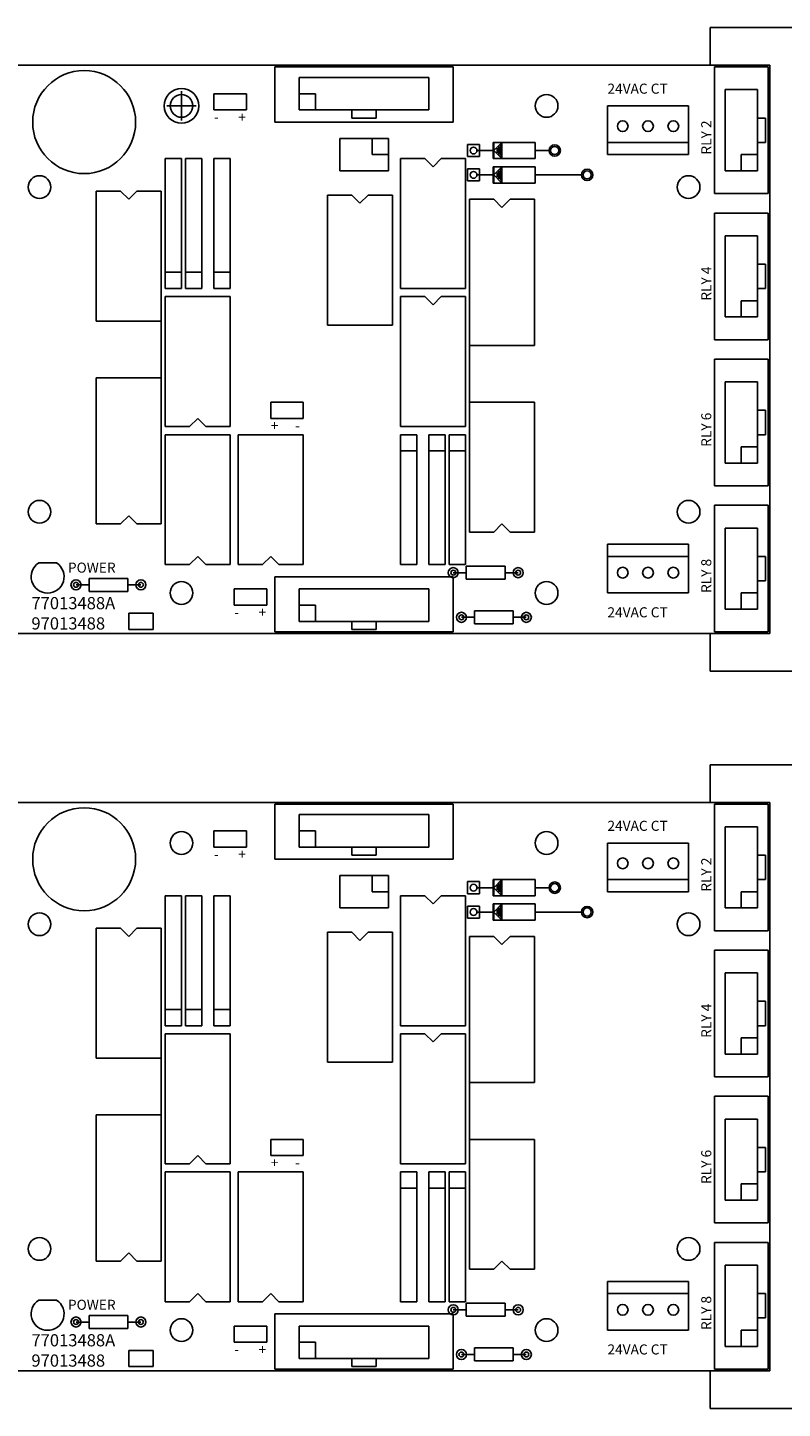
# Model space of a CAD drawing. Units: inches. Extents: x -90 to 1120, y 102 to 444.
# Drawn here: x -7 to -3, y 284 to 293 of the extents above; entities that cross this region are included whole.
import ezdxf

# ---------------------------------------------------------------- set-up
doc = ezdxf.new("R2010")
doc.units = ezdxf.units.IN
doc.header["$MEASUREMENT"] = 0
doc.layers.add('Backplate', color=5, linetype='Continuous')
doc.layers.add('Relay Bracket', color=3, linetype='Continuous')

msp = doc.modelspace()

# ---------------------------------------------------------------- linework, layer by layer
at = {"color": 0}
for p, q in [((-2.68882, 292.52803), (-7.68882, 292.52803)), ((-3.81382, 292.52803), (-6.56382, 292.52803)), ((-4.63882, 292.51803), (-5.73882, 292.51803)), ((-5.73882, 292.51803), (-5.73882, 292.17803)), ((-5.58882, 292.25303), (-5.58882, 292.45303)), ((-5.58882, 292.25303), (-5.58882, 292.45303)), ((-4.78882, 292.45303), (-5.58882, 292.45303)), ((-4.78882, 292.45303), (-5.58882, 292.45303)), ((-4.78882, 292.25303), (-4.78882, 292.45303)), ((-4.78882, 292.25303), (-4.78882, 292.45303)), ((-4.63882, 292.17803), (-4.63882, 292.51803)), ((-2.69882, 292.51803), (-3.02882, 292.51803)), ((-3.02882, 292.51803), (-3.02882, 291.73803)), ((-2.69882, 291.73803), (-2.69882, 292.51803)), ((-2.68882, 292.52803), (-2.68882, 289.02803)), ((-2.96382, 292.37803), (-2.96382, 291.87803)), ((-2.96382, 292.37803), (-2.96382, 291.87803)), ((-2.76382, 292.37803), (-2.96382, 292.37803)), ((-2.76382, 292.37803), (-2.96382, 292.37803)), ((-2.96382, 292.37803), (-2.86382, 292.37803)), ((-2.76382, 292.37803), (-2.76382, 291.87803)), ((-2.76382, 292.37803), (-2.76382, 291.87803)), ((-6.11382, 292.25303), (-6.11382, 292.35303)), ((-6.11382, 292.35303), (-5.91382, 292.35303)), ((-5.91382, 292.35303), (-5.91382, 292.25303)), ((-5.48882, 292.35303), (-5.58882, 292.35303)), ((-5.48882, 292.35303), (-5.58882, 292.35303)), ((-5.48882, 292.25303), (-5.48882, 292.35303)), ((-5.48882, 292.25303), (-5.48882, 292.35303)), ((-5.91382, 292.25303), (-6.11382, 292.25303)), ((-4.78882, 292.25303), (-5.58882, 292.25303)), ((-4.78882, 292.25303), (-5.58882, 292.25303)), ((-5.46382, 292.25303), (-5.51382, 292.25303)), ((-5.26382, 292.20303), (-5.26382, 292.25303)), ((-5.26382, 292.20303), (-5.11382, 292.20303)), ((-5.11382, 292.25303), (-5.11382, 292.20303)), ((-3.68782, 292.27803), (-3.18882, 292.27803)), ((-3.68782, 291.97803), (-3.68782, 292.27803)), ((-3.18882, 292.27803), (-3.18882, 291.97803)), ((-2.76382, 292.20303), (-2.71382, 292.20303)), ((-2.71382, 292.05303), (-2.71382, 292.20303)), ((-5.73882, 292.17803), (-4.63882, 292.17803)), ((-5.38882, 292.17803), (-5.43882, 292.17803)), ((-5.33882, 291.87803), (-5.33882, 292.07803)), ((-5.33882, 292.07803), (-5.03882, 292.07803)), ((-5.13882, 292.07803), (-5.13882, 291.97803)), ((-5.13882, 291.97803), (-5.13882, 292.07803)), ((-5.03882, 292.07803), (-5.03882, 291.87803)), ((-4.55082, 292.04003), (-4.47682, 292.04003)), ((-4.55082, 291.96603), (-4.55082, 292.04003)), ((-4.47682, 292.04003), (-4.47682, 291.96603)), ((-4.13382, 292.05303), (-4.39382, 292.05303)), ((-4.39382, 292.05303), (-4.39382, 291.95303)), ((-4.33882, 292.05303), (-4.38882, 292.00303)), ((-4.38882, 292.05303), (-4.38882, 292.00303)), ((-4.35882, 292.02803), (-4.35882, 291.97803)), ((-4.34882, 292.03803), (-4.34882, 291.97303)), ((-4.34382, 292.05303), (-4.34382, 291.95303)), ((-4.33882, 292.05303), (-4.33882, 291.95303)), ((-4.13382, 292.05303), (-4.13382, 291.95303)), ((-3.18882, 292.05303), (-3.68782, 292.05303)), ((-2.71382, 292.05303), (-2.76382, 292.05303)), ((-6.31382, 291.95303), (-6.41382, 291.95303)), ((-6.41382, 291.95303), (-6.41382, 291.15303)), ((-6.31382, 291.15303), (-6.31382, 291.95303)), ((-6.18882, 291.95303), (-6.28882, 291.95303)), ((-6.28882, 291.95303), (-6.28882, 291.15303)), ((-6.18882, 291.15303), (-6.18882, 291.95303)), ((-6.01382, 291.95303), (-6.11382, 291.95303)), ((-6.11382, 291.95303), (-6.11382, 291.15303)), ((-6.01382, 291.15303), (-6.01382, 291.95303)), ((-5.13882, 291.97803), (-5.03882, 291.97803)), ((-4.96382, 291.15303), (-4.96382, 291.95303)), ((-4.96382, 291.95303), (-4.81382, 291.95303)), ((-4.81382, 291.95303), (-4.76382, 291.90303)), ((-4.76382, 291.90303), (-4.71382, 291.95303)), ((-4.71382, 291.95303), (-4.56382, 291.95303)), ((-4.56382, 291.95303), (-4.56382, 291.90303)), ((-4.47682, 291.96603), (-4.55082, 291.96603)), ((-4.39382, 292.00303), (-4.48882, 292.00303)), ((-4.13382, 291.95303), (-4.39382, 291.95303)), ((-4.38882, 292.00303), (-4.38882, 291.95303)), ((-4.33882, 291.95303), (-4.38882, 292.00303)), ((-4.36882, 292.01803), (-4.36882, 291.98803)), ((-4.03882, 292.00303), (-4.13382, 292.00303)), ((-3.18882, 291.97803), (-3.68782, 291.97803)), ((-2.76382, 291.97803), (-2.86382, 291.97803)), ((-2.86382, 291.97803), (-2.86382, 291.87803)), ((-2.76382, 291.97803), (-2.86382, 291.97803)), ((-2.86382, 291.97803), (-2.86382, 291.87803)), ((-5.03882, 291.87803), (-5.33882, 291.87803)), ((-4.56382, 291.90303), (-4.56382, 291.15303)), ((-4.55082, 291.89003), (-4.47682, 291.89003)), ((-4.55082, 291.81603), (-4.55082, 291.89003)), ((-4.47682, 291.89003), (-4.47682, 291.81603)), ((-4.13382, 291.90303), (-4.39382, 291.90303)), ((-4.39382, 291.90303), (-4.39382, 291.80303)), ((-4.33882, 291.90303), (-4.38882, 291.85303)), ((-4.38882, 291.90303), (-4.38882, 291.85303)), ((-4.36882, 291.86803), (-4.36882, 291.83803)), ((-4.35882, 291.87803), (-4.35882, 291.82803)), ((-4.34882, 291.88803), (-4.34882, 291.82303)), ((-4.34382, 291.90303), (-4.34382, 291.80303)), ((-4.33882, 291.90303), (-4.33882, 291.80303)), ((-4.13382, 291.90303), (-4.13382, 291.80303)), ((-2.76382, 291.87803), (-2.96382, 291.87803)), ((-2.76382, 291.87803), (-2.96382, 291.87803)), ((-4.47682, 291.81603), (-4.55082, 291.81603)), ((-4.39382, 291.85303), (-4.48882, 291.85303)), ((-4.13382, 291.80303), (-4.39382, 291.80303)), ((-4.33882, 291.80303), (-4.38882, 291.85303)), ((-4.38882, 291.85303), (-4.38882, 291.80303)), ((-3.83882, 291.85303), (-4.13382, 291.85303)), ((-6.83882, 290.95303), (-6.83882, 291.75303)), ((-6.83882, 291.75303), (-6.68882, 291.75303)), ((-6.68882, 291.75303), (-6.63882, 291.70303)), ((-6.63882, 291.70303), (-6.58882, 291.75303)), ((-6.58882, 291.75303), (-6.43882, 291.75303)), ((-6.43882, 291.75303), (-6.43882, 291.70303)), ((-6.43882, 291.70303), (-6.43882, 290.95303)), ((-6.41382, 291.67803), (-6.41382, 291.72803)), ((-5.41382, 290.92803), (-5.41382, 291.72803)), ((-5.41382, 291.72803), (-5.26382, 291.72803)), ((-5.26382, 291.72803), (-5.21382, 291.67803)), ((-5.21382, 291.67803), (-5.16382, 291.72803)), ((-5.16382, 291.72803), (-5.01382, 291.72803)), ((-5.01382, 291.72803), (-5.01382, 291.67803)), ((-4.96382, 291.75303), (-4.96382, 291.70303)), ((-4.53882, 291.70303), (-4.38882, 291.70303)), ((-4.53882, 290.80303), (-4.53882, 291.70303)), ((-4.38882, 291.70303), (-4.33882, 291.65303)), ((-4.33882, 291.65303), (-4.28882, 291.70303)), ((-4.28882, 291.70303), (-4.13882, 291.70303)), ((-4.13882, 291.70303), (-4.13882, 291.65303)), ((-3.02882, 291.73803), (-2.69882, 291.73803)), ((-5.01382, 291.67803), (-5.01382, 290.92803)), ((-4.13882, 291.65303), (-4.13882, 290.80303)), ((-2.69882, 291.61803), (-3.02882, 291.61803)), ((-3.02882, 291.61803), (-3.02882, 290.83803)), ((-2.69882, 290.83803), (-2.69882, 291.61803)), ((-2.76382, 291.47803), (-2.96382, 291.47803)), ((-2.96382, 291.47803), (-2.96382, 290.97803)), ((-2.96382, 291.47803), (-2.96382, 290.97803)), ((-2.76382, 291.47803), (-2.96382, 291.47803)), ((-2.86382, 291.47803), (-2.96382, 291.47803)), ((-2.76382, 291.47803), (-2.76382, 290.97803)), ((-2.76382, 291.47803), (-2.76382, 290.97803)), ((-2.76382, 291.30303), (-2.71382, 291.30303)), ((-2.71382, 291.15303), (-2.71382, 291.30303)), ((-6.31382, 291.25303), (-6.41382, 291.25303)), ((-6.18882, 291.25303), (-6.28882, 291.25303)), ((-6.01382, 291.25303), (-6.11382, 291.25303)), ((-6.41382, 291.15303), (-6.31382, 291.15303)), ((-6.41382, 290.35303), (-6.41382, 291.10303)), ((-6.41382, 291.10303), (-6.01382, 291.10303)), ((-6.28882, 291.15303), (-6.18882, 291.15303)), ((-6.11382, 291.15303), (-6.01382, 291.15303)), ((-6.01382, 291.10303), (-6.01382, 290.30303)), ((-4.56382, 291.15303), (-4.96382, 291.15303)), ((-4.96382, 290.30303), (-4.96382, 291.10303)), ((-4.96382, 291.10303), (-4.81382, 291.10303)), ((-4.81382, 291.10303), (-4.76382, 291.05303)), ((-4.76382, 291.05303), (-4.71382, 291.10303)), ((-4.71382, 291.10303), (-4.56382, 291.10303)), ((-4.56382, 291.10303), (-4.56382, 291.05303)), ((-2.71382, 291.15303), (-2.76382, 291.15303)), ((-4.56382, 291.05303), (-4.56382, 290.30303)), ((-4.56382, 291.02803), (-4.56382, 291.05303)), ((-2.76382, 291.07803), (-2.86382, 291.07803)), ((-2.76382, 291.07803), (-2.86382, 291.07803)), ((-2.86382, 291.07803), (-2.86382, 290.97803)), ((-2.86382, 291.07803), (-2.86382, 290.97803)), ((-6.43882, 290.95303), (-6.83882, 290.95303)), ((-6.43882, 290.50303), (-6.43882, 290.97803)), ((-6.01382, 290.82803), (-6.01382, 291.00303)), ((-5.01382, 290.92803), (-5.41382, 290.92803)), ((-4.56382, 290.97803), (-4.56382, 290.60303)), ((-2.76382, 290.97803), (-2.96382, 290.97803)), ((-2.76382, 290.97803), (-2.96382, 290.97803)), ((-4.53882, 290.90303), (-4.53882, 290.42803)), ((-3.02882, 290.83803), (-2.69882, 290.83803)), ((-6.41382, 290.42803), (-6.41382, 290.80303)), ((-4.13882, 290.80303), (-4.53882, 290.80303)), ((-3.02882, 290.71803), (-3.02882, 289.93803)), ((-2.69882, 290.71803), (-3.02882, 290.71803)), ((-2.69882, 289.93803), (-2.69882, 290.71803)), ((-6.83882, 289.75303), (-6.83882, 290.60303)), ((-6.83882, 290.60303), (-6.43882, 290.60303)), ((-6.43882, 290.60303), (-6.43882, 289.70303)), ((-6.01382, 290.60303), (-6.01382, 290.50303)), ((-2.96382, 290.57803), (-2.96382, 290.07803)), ((-2.76382, 290.57803), (-2.96382, 290.57803)), ((-2.96382, 290.57803), (-2.96382, 290.07803)), ((-2.76382, 290.57803), (-2.96382, 290.57803)), ((-2.86382, 290.57803), (-2.96382, 290.57803)), ((-2.76382, 290.57803), (-2.76382, 290.07803)), ((-2.76382, 290.57803), (-2.76382, 290.07803)), ((-5.76382, 290.35303), (-5.76382, 290.45303)), ((-5.76382, 290.45303), (-5.56382, 290.45303)), ((-5.56382, 290.45303), (-5.56382, 290.35303)), ((-4.53882, 289.70303), (-4.53882, 290.45303)), ((-4.53882, 290.45303), (-4.13882, 290.45303)), ((-4.13882, 290.45303), (-4.13882, 289.65303)), ((-6.41382, 290.37803), (-6.41382, 290.35303)), ((-6.41382, 290.30303), (-6.41382, 290.35303)), ((-6.21382, 290.35303), (-6.26382, 290.30303)), ((-6.16382, 290.30303), (-6.21382, 290.35303)), ((-5.56382, 290.35303), (-5.76382, 290.35303)), ((-2.76382, 290.40303), (-2.71382, 290.40303)), ((-2.71382, 290.25303), (-2.71382, 290.40303)), ((-6.26382, 290.30303), (-6.41382, 290.30303)), ((-6.41382, 289.50303), (-6.41382, 290.25303)), ((-6.41382, 290.25303), (-6.01382, 290.25303)), ((-6.01382, 290.30303), (-6.16382, 290.30303)), ((-6.11382, 290.25303), (-6.03882, 290.25303)), ((-6.01382, 290.25303), (-6.01382, 289.45303)), ((-5.96382, 289.50303), (-5.96382, 290.25303)), ((-5.96382, 290.25303), (-5.56382, 290.25303)), ((-5.56382, 290.25303), (-5.56382, 289.45303)), ((-4.56382, 290.30303), (-4.96382, 290.30303)), ((-4.86382, 290.25303), (-4.96382, 290.25303)), ((-4.96382, 290.25303), (-4.96382, 289.45303)), ((-4.86382, 289.45303), (-4.86382, 290.25303)), ((-4.78882, 290.25303), (-4.78882, 289.45303)), ((-4.68882, 290.25303), (-4.78882, 290.25303)), ((-4.68882, 289.45303), (-4.68882, 290.25303)), ((-4.56382, 290.25303), (-4.66382, 290.25303)), ((-4.66382, 290.25303), (-4.66382, 289.45303)), ((-4.56382, 289.45303), (-4.56382, 290.25303)), ((-2.71382, 290.25303), (-2.76382, 290.25303)), ((-2.76382, 290.17803), (-2.86382, 290.17803)), ((-2.76382, 290.17803), (-2.86382, 290.17803)), ((-2.86382, 290.17803), (-2.86382, 290.07803)), ((-2.86382, 290.17803), (-2.86382, 290.07803)), ((-4.96382, 290.15303), (-4.86382, 290.15303)), ((-4.78882, 290.15303), (-4.68882, 290.15303)), ((-4.66382, 290.15303), (-4.56382, 290.15303)), ((-2.76382, 290.07803), (-2.96382, 290.07803)), ((-2.76382, 290.07803), (-2.96382, 290.07803)), ((-4.96382, 289.95303), (-4.96382, 290.05303)), ((-3.02882, 289.93803), (-2.69882, 289.93803)), ((-4.96382, 289.75303), (-4.96382, 289.85303)), ((-3.02882, 289.81803), (-3.02882, 289.03803)), ((-2.69882, 289.81803), (-3.02882, 289.81803)), ((-2.69882, 289.03803), (-2.69882, 289.81803)), ((-6.83882, 289.70303), (-6.83882, 289.75303)), ((-6.63882, 289.75303), (-6.68882, 289.70303)), ((-6.58882, 289.70303), (-6.63882, 289.75303)), ((-6.68882, 289.70303), (-6.83882, 289.70303)), ((-6.43882, 289.70303), (-6.58882, 289.70303)), ((-4.96382, 289.55303), (-4.96382, 289.65303)), ((-4.56382, 289.72803), (-4.56382, 289.67803)), ((-4.53882, 289.65303), (-4.53882, 289.70303)), ((-4.38882, 289.65303), (-4.53882, 289.65303)), ((-4.33882, 289.70303), (-4.38882, 289.65303)), ((-4.28882, 289.65303), (-4.33882, 289.70303)), ((-4.13882, 289.65303), (-4.28882, 289.65303)), ((-2.76382, 289.67803), (-2.96382, 289.67803)), ((-2.96382, 289.67803), (-2.96382, 289.17803)), ((-2.76382, 289.67803), (-2.96382, 289.67803)), ((-2.96382, 289.67803), (-2.96382, 289.17803)), ((-2.76382, 289.67803), (-2.76382, 289.17803)), ((-2.76382, 289.67803), (-2.76382, 289.17803)), ((-3.68882, 289.27803), (-3.68882, 289.57803)), ((-3.68882, 289.57803), (-3.18982, 289.57803)), ((-3.18982, 289.57803), (-3.18982, 289.27803)), ((-6.41382, 289.45303), (-6.41382, 289.50303)), ((-6.21382, 289.50303), (-6.26382, 289.45303)), ((-6.16382, 289.45303), (-6.21382, 289.50303)), ((-5.96382, 289.45303), (-5.96382, 289.50303)), ((-5.76382, 289.50303), (-5.81382, 289.45303)), ((-5.71382, 289.45303), (-5.76382, 289.50303)), ((-3.68882, 289.50303), (-3.18982, 289.50303)), ((-2.76382, 289.50303), (-2.71382, 289.50303)), ((-2.71382, 289.35303), (-2.71382, 289.50303)), ((-7.08382, 289.46303), (-7.19382, 289.46303)), ((-6.26382, 289.45303), (-6.41382, 289.45303)), ((-6.01382, 289.45303), (-6.16382, 289.45303)), ((-5.81382, 289.45303), (-5.96382, 289.45303)), ((-5.56382, 289.45303), (-5.71382, 289.45303)), ((-4.96382, 289.45303), (-4.86382, 289.45303)), ((-4.78882, 289.45303), (-4.68882, 289.45303)), ((-4.66382, 289.45303), (-4.56382, 289.45303)), ((-4.63882, 289.40303), (-4.55882, 289.40303)), ((-4.55882, 289.36303), (-4.55882, 289.44303)), ((-4.55882, 289.44303), (-4.31882, 289.44303)), ((-4.31882, 289.36303), (-4.31882, 289.44303)), ((-4.31882, 289.40303), (-4.23882, 289.40303)), ((-6.96382, 289.32803), (-6.88382, 289.32803)), ((-6.88382, 289.28803), (-6.88382, 289.36803)), ((-6.88382, 289.36803), (-6.64382, 289.36803)), ((-6.64382, 289.28803), (-6.64382, 289.36803)), ((-6.64382, 289.32803), (-6.56382, 289.32803)), ((-4.63882, 289.37803), (-5.73882, 289.37803)), ((-5.73882, 289.37803), (-5.73882, 289.03803)), ((-4.63882, 289.03803), (-4.63882, 289.37803)), ((-4.55882, 289.36303), (-4.31882, 289.36303)), ((-2.71382, 289.35303), (-2.76382, 289.35303)), ((-6.88382, 289.28803), (-6.64382, 289.28803)), ((-5.98882, 289.20303), (-5.98882, 289.30303)), ((-5.98882, 289.30303), (-5.78882, 289.30303)), ((-5.78882, 289.30303), (-5.78882, 289.20303)), ((-5.58882, 289.10303), (-5.58882, 289.30303)), ((-5.58882, 289.10303), (-5.58882, 289.30303)), ((-4.78882, 289.30303), (-5.58882, 289.30303)), ((-4.78882, 289.30303), (-5.58882, 289.30303)), ((-4.78882, 289.10303), (-4.78882, 289.30303)), ((-4.78882, 289.10303), (-4.78882, 289.30303)), ((-3.18982, 289.27803), (-3.68882, 289.27803)), ((-2.76382, 289.27803), (-2.86382, 289.27803)), ((-2.86382, 289.27803), (-2.86382, 289.17803)), ((-2.76382, 289.27803), (-2.86382, 289.27803)), ((-2.86382, 289.27803), (-2.86382, 289.17803)), ((-6.63882, 289.15303), (-6.48882, 289.15303)), ((-6.63882, 289.05303), (-6.63882, 289.15303)), ((-6.48882, 289.15303), (-6.48882, 289.05303)), ((-5.78882, 289.20303), (-5.98882, 289.20303)), ((-5.48882, 289.20303), (-5.58882, 289.20303)), ((-5.48882, 289.20303), (-5.58882, 289.20303)), ((-5.48882, 289.10303), (-5.48882, 289.20303)), ((-5.48882, 289.10303), (-5.48882, 289.20303)), ((-4.50882, 289.08803), (-4.50882, 289.16803)), ((-4.50882, 289.16803), (-4.26882, 289.16803)), ((-4.26882, 289.08803), (-4.26882, 289.16803)), ((-2.76382, 289.17803), (-2.96382, 289.17803)), ((-2.76382, 289.17803), (-2.96382, 289.17803)), ((-6.48882, 289.05303), (-6.63882, 289.05303)), ((-4.78882, 289.10303), (-5.58882, 289.10303)), ((-4.78882, 289.10303), (-5.58882, 289.10303)), ((-5.26382, 289.05303), (-5.26382, 289.10303)), ((-5.26382, 289.05303), (-5.11382, 289.05303)), ((-5.11382, 289.10303), (-5.11382, 289.05303)), ((-4.58882, 289.12803), (-4.50882, 289.12803)), ((-4.50882, 289.08803), (-4.26882, 289.08803)), ((-4.26882, 289.12803), (-4.18882, 289.12803)), ((-2.68882, 289.02803), (-7.68882, 289.02803)), ((-3.81382, 289.02803), (-6.56382, 289.02803)), ((-5.73882, 289.03803), (-4.63882, 289.03803)), ((-3.02882, 289.03803), (-2.69882, 289.03803)), ((-2.68882, 287.98803), (-7.68882, 287.98803)), ((-3.81382, 287.98803), (-6.56382, 287.98803)), ((-4.63882, 287.97803), (-5.73882, 287.97803)), ((-5.73882, 287.97803), (-5.73882, 287.63803)), ((-4.63882, 287.63803), (-4.63882, 287.97803)), ((-2.69882, 287.97803), (-3.02882, 287.97803)), ((-3.02882, 287.97803), (-3.02882, 287.19803)), ((-2.69882, 287.19803), (-2.69882, 287.97803)), ((-2.68882, 287.98803), (-2.68882, 284.48803)), ((-5.58882, 287.71303), (-5.58882, 287.91303)), ((-5.58882, 287.71303), (-5.58882, 287.91303)), ((-4.78882, 287.91303), (-5.58882, 287.91303)), ((-4.78882, 287.91303), (-5.58882, 287.91303)), ((-4.78882, 287.71303), (-4.78882, 287.91303)), ((-4.78882, 287.71303), (-4.78882, 287.91303)), ((-6.11382, 287.71303), (-6.11382, 287.81303)), ((-6.11382, 287.81303), (-5.91382, 287.81303)), ((-5.91382, 287.81303), (-5.91382, 287.71303)), ((-5.48882, 287.81303), (-5.58882, 287.81303)), ((-5.48882, 287.81303), (-5.58882, 287.81303)), ((-5.48882, 287.71303), (-5.48882, 287.81303)), ((-5.48882, 287.71303), (-5.48882, 287.81303)), ((-2.96382, 287.83803), (-2.96382, 287.33803)), ((-2.96382, 287.83803), (-2.96382, 287.33803)), ((-2.76382, 287.83803), (-2.96382, 287.83803)), ((-2.76382, 287.83803), (-2.96382, 287.83803)), ((-2.96382, 287.83803), (-2.86382, 287.83803)), ((-2.76382, 287.83803), (-2.76382, 287.33803)), ((-2.76382, 287.83803), (-2.76382, 287.33803)), ((-5.91382, 287.71303), (-6.11382, 287.71303)), ((-4.78882, 287.71303), (-5.58882, 287.71303)), ((-4.78882, 287.71303), (-5.58882, 287.71303)), ((-5.46382, 287.71303), (-5.51382, 287.71303)), ((-5.26382, 287.66303), (-5.26382, 287.71303)), ((-5.11382, 287.71303), (-5.11382, 287.66303)), ((-3.68782, 287.73803), (-3.18882, 287.73803)), ((-3.68782, 287.43803), (-3.68782, 287.73803)), ((-3.18882, 287.73803), (-3.18882, 287.43803)), ((-5.73882, 287.63803), (-4.63882, 287.63803)), ((-5.38882, 287.63803), (-5.43882, 287.63803)), ((-5.26382, 287.66303), (-5.11382, 287.66303)), ((-2.76382, 287.66303), (-2.71382, 287.66303)), ((-2.71382, 287.51303), (-2.71382, 287.66303)), ((-5.33882, 287.33803), (-5.33882, 287.53803)), ((-5.33882, 287.53803), (-5.03882, 287.53803)), ((-5.13882, 287.53803), (-5.13882, 287.43803)), ((-5.13882, 287.43803), (-5.13882, 287.53803)), ((-5.03882, 287.53803), (-5.03882, 287.33803)), ((-5.13882, 287.43803), (-5.03882, 287.43803)), ((-4.55082, 287.50003), (-4.47682, 287.50003)), ((-4.55082, 287.42603), (-4.55082, 287.50003)), ((-4.39382, 287.46303), (-4.48882, 287.46303)), ((-4.47682, 287.50003), (-4.47682, 287.42603)), ((-4.13382, 287.51303), (-4.39382, 287.51303)), ((-4.39382, 287.51303), (-4.39382, 287.41303)), ((-4.33882, 287.51303), (-4.38882, 287.46303)), ((-4.38882, 287.51303), (-4.38882, 287.46303)), ((-4.38882, 287.46303), (-4.38882, 287.41303)), ((-4.33882, 287.41303), (-4.38882, 287.46303)), ((-4.36882, 287.47803), (-4.36882, 287.44803)), ((-4.35882, 287.48803), (-4.35882, 287.43803)), ((-4.34882, 287.49803), (-4.34882, 287.43303)), ((-4.34382, 287.51303), (-4.34382, 287.41303)), ((-4.33882, 287.51303), (-4.33882, 287.41303)), ((-4.13382, 287.51303), (-4.13382, 287.41303)), ((-4.03882, 287.46303), (-4.13382, 287.46303)), ((-3.18882, 287.51303), (-3.68782, 287.51303)), ((-3.18882, 287.43803), (-3.68782, 287.43803)), ((-2.76382, 287.43803), (-2.86382, 287.43803)), ((-2.86382, 287.43803), (-2.86382, 287.33803)), ((-2.76382, 287.43803), (-2.86382, 287.43803)), ((-2.86382, 287.43803), (-2.86382, 287.33803)), ((-2.71382, 287.51303), (-2.76382, 287.51303)), ((-6.31382, 287.41303), (-6.41382, 287.41303)), ((-6.41382, 287.41303), (-6.41382, 286.61303)), ((-6.31382, 286.61303), (-6.31382, 287.41303)), ((-6.18882, 287.41303), (-6.28882, 287.41303)), ((-6.28882, 287.41303), (-6.28882, 286.61303)), ((-6.18882, 286.61303), (-6.18882, 287.41303)), ((-6.01382, 287.41303), (-6.11382, 287.41303)), ((-6.11382, 287.41303), (-6.11382, 286.61303)), ((-6.01382, 286.61303), (-6.01382, 287.41303)), ((-4.96382, 286.61303), (-4.96382, 287.41303)), ((-4.96382, 287.41303), (-4.81382, 287.41303)), ((-4.81382, 287.41303), (-4.76382, 287.36303)), ((-4.76382, 287.36303), (-4.71382, 287.41303)), ((-4.71382, 287.41303), (-4.56382, 287.41303)), ((-4.56382, 287.41303), (-4.56382, 287.36303)), ((-4.56382, 287.36303), (-4.56382, 286.61303)), ((-4.47682, 287.42603), (-4.55082, 287.42603)), ((-4.13382, 287.41303), (-4.39382, 287.41303)), ((-4.13382, 287.36303), (-4.39382, 287.36303)), ((-4.39382, 287.36303), (-4.39382, 287.26303)), ((-4.33882, 287.36303), (-4.38882, 287.31303)), ((-4.38882, 287.36303), (-4.38882, 287.31303)), ((-4.34382, 287.36303), (-4.34382, 287.26303)), ((-4.33882, 287.36303), (-4.33882, 287.26303)), ((-4.13382, 287.36303), (-4.13382, 287.26303)), ((-5.03882, 287.33803), (-5.33882, 287.33803)), ((-4.55082, 287.35003), (-4.47682, 287.35003)), ((-4.55082, 287.27603), (-4.55082, 287.35003)), ((-4.47682, 287.27603), (-4.55082, 287.27603)), ((-4.39382, 287.31303), (-4.48882, 287.31303)), ((-4.47682, 287.35003), (-4.47682, 287.27603)), ((-4.33882, 287.26303), (-4.38882, 287.31303)), ((-4.38882, 287.31303), (-4.38882, 287.26303)), ((-4.36882, 287.32803), (-4.36882, 287.29803)), ((-4.35882, 287.33803), (-4.35882, 287.28803)), ((-4.34882, 287.34803), (-4.34882, 287.28303)), ((-3.83882, 287.31303), (-4.13382, 287.31303)), ((-2.76382, 287.33803), (-2.96382, 287.33803)), ((-2.76382, 287.33803), (-2.96382, 287.33803)), ((-6.83882, 286.41303), (-6.83882, 287.21303)), ((-6.83882, 287.21303), (-6.68882, 287.21303)), ((-6.68882, 287.21303), (-6.63882, 287.16303)), ((-6.63882, 287.16303), (-6.58882, 287.21303)), ((-6.58882, 287.21303), (-6.43882, 287.21303)), ((-6.43882, 287.21303), (-6.43882, 287.16303)), ((-6.41382, 287.13803), (-6.41382, 287.18803)), ((-5.41382, 286.38803), (-5.41382, 287.18803)), ((-5.41382, 287.18803), (-5.26382, 287.18803)), ((-5.26382, 287.18803), (-5.21382, 287.13803)), ((-5.21382, 287.13803), (-5.16382, 287.18803)), ((-5.16382, 287.18803), (-5.01382, 287.18803)), ((-5.01382, 287.18803), (-5.01382, 287.13803)), ((-4.96382, 287.21303), (-4.96382, 287.16303)), ((-4.13382, 287.26303), (-4.39382, 287.26303)), ((-3.02882, 287.19803), (-2.69882, 287.19803)), ((-6.43882, 287.16303), (-6.43882, 286.41303)), ((-5.01382, 287.13803), (-5.01382, 286.38803)), ((-4.53882, 287.16303), (-4.38882, 287.16303)), ((-4.53882, 286.26303), (-4.53882, 287.16303)), ((-4.38882, 287.16303), (-4.33882, 287.11303)), ((-4.33882, 287.11303), (-4.28882, 287.16303)), ((-4.28882, 287.16303), (-4.13882, 287.16303)), ((-4.13882, 287.16303), (-4.13882, 287.11303)), ((-4.13882, 287.11303), (-4.13882, 286.26303)), ((-2.69882, 287.07803), (-3.02882, 287.07803)), ((-3.02882, 287.07803), (-3.02882, 286.29803)), ((-2.69882, 286.29803), (-2.69882, 287.07803)), ((-2.76382, 286.93803), (-2.96382, 286.93803)), ((-2.96382, 286.93803), (-2.96382, 286.43803)), ((-2.96382, 286.93803), (-2.96382, 286.43803)), ((-2.76382, 286.93803), (-2.96382, 286.93803)), ((-2.86382, 286.93803), (-2.96382, 286.93803)), ((-2.76382, 286.93803), (-2.76382, 286.43803)), ((-2.76382, 286.93803), (-2.76382, 286.43803)), ((-2.76382, 286.76303), (-2.71382, 286.76303)), ((-2.71382, 286.61303), (-2.71382, 286.76303)), ((-6.31382, 286.71303), (-6.41382, 286.71303)), ((-6.18882, 286.71303), (-6.28882, 286.71303)), ((-6.01382, 286.71303), (-6.11382, 286.71303)), ((-6.41382, 286.61303), (-6.31382, 286.61303)), ((-6.28882, 286.61303), (-6.18882, 286.61303)), ((-6.11382, 286.61303), (-6.01382, 286.61303)), ((-4.56382, 286.61303), (-4.96382, 286.61303)), ((-2.71382, 286.61303), (-2.76382, 286.61303)), ((-6.41382, 285.81303), (-6.41382, 286.56303)), ((-6.41382, 286.56303), (-6.01382, 286.56303)), ((-6.01382, 286.56303), (-6.01382, 285.76303)), ((-4.96382, 285.76303), (-4.96382, 286.56303)), ((-4.96382, 286.56303), (-4.81382, 286.56303)), ((-4.81382, 286.56303), (-4.76382, 286.51303)), ((-4.76382, 286.51303), (-4.71382, 286.56303)), ((-4.71382, 286.56303), (-4.56382, 286.56303)), ((-4.56382, 286.56303), (-4.56382, 286.51303)), ((-4.56382, 286.51303), (-4.56382, 285.76303)), ((-4.56382, 286.48803), (-4.56382, 286.51303)), ((-2.76382, 286.53803), (-2.86382, 286.53803)), ((-2.76382, 286.53803), (-2.86382, 286.53803)), ((-2.86382, 286.53803), (-2.86382, 286.43803)), ((-2.86382, 286.53803), (-2.86382, 286.43803)), ((-6.43882, 285.96303), (-6.43882, 286.43803)), ((-6.01382, 286.28803), (-6.01382, 286.46303)), ((-4.56382, 286.43803), (-4.56382, 286.06303)), ((-2.76382, 286.43803), (-2.96382, 286.43803)), ((-2.76382, 286.43803), (-2.96382, 286.43803)), ((-6.43882, 286.41303), (-6.83882, 286.41303)), ((-5.01382, 286.38803), (-5.41382, 286.38803)), ((-4.53882, 286.36303), (-4.53882, 285.88803)), ((-6.41382, 285.88803), (-6.41382, 286.26303)), ((-4.13882, 286.26303), (-4.53882, 286.26303)), ((-3.02882, 286.29803), (-2.69882, 286.29803)), ((-3.02882, 286.17803), (-3.02882, 285.39803)), ((-2.69882, 286.17803), (-3.02882, 286.17803)), ((-2.69882, 285.39803), (-2.69882, 286.17803)), ((-6.83882, 285.21303), (-6.83882, 286.06303)), ((-6.83882, 286.06303), (-6.43882, 286.06303)), ((-6.43882, 286.06303), (-6.43882, 285.16303)), ((-6.01382, 286.06303), (-6.01382, 285.96303)), ((-2.96382, 286.03803), (-2.96382, 285.53803)), ((-2.76382, 286.03803), (-2.96382, 286.03803)), ((-2.96382, 286.03803), (-2.96382, 285.53803)), ((-2.76382, 286.03803), (-2.96382, 286.03803)), ((-2.86382, 286.03803), (-2.96382, 286.03803)), ((-2.76382, 286.03803), (-2.76382, 285.53803)), ((-2.76382, 286.03803), (-2.76382, 285.53803)), ((-5.76382, 285.81303), (-5.76382, 285.91303)), ((-5.76382, 285.91303), (-5.56382, 285.91303)), ((-5.56382, 285.91303), (-5.56382, 285.81303)), ((-4.53882, 285.16303), (-4.53882, 285.91303)), ((-4.53882, 285.91303), (-4.13882, 285.91303)), ((-4.13882, 285.91303), (-4.13882, 285.11303)), ((-6.41382, 285.83803), (-6.41382, 285.81303)), ((-2.76382, 285.86303), (-2.71382, 285.86303)), ((-2.71382, 285.71303), (-2.71382, 285.86303)), ((-6.41382, 285.76303), (-6.41382, 285.81303)), ((-6.26382, 285.76303), (-6.41382, 285.76303)), ((-6.21382, 285.81303), (-6.26382, 285.76303)), ((-6.16382, 285.76303), (-6.21382, 285.81303)), ((-6.01382, 285.76303), (-6.16382, 285.76303)), ((-5.56382, 285.81303), (-5.76382, 285.81303)), ((-4.56382, 285.76303), (-4.96382, 285.76303)), ((-6.41382, 284.96303), (-6.41382, 285.71303)), ((-6.41382, 285.71303), (-6.01382, 285.71303)), ((-6.11382, 285.71303), (-6.03882, 285.71303)), ((-6.01382, 285.71303), (-6.01382, 284.91303)), ((-5.96382, 284.96303), (-5.96382, 285.71303)), ((-5.96382, 285.71303), (-5.56382, 285.71303)), ((-5.56382, 285.71303), (-5.56382, 284.91303)), ((-4.86382, 285.71303), (-4.96382, 285.71303)), ((-4.96382, 285.71303), (-4.96382, 284.91303)), ((-4.86382, 284.91303), (-4.86382, 285.71303)), ((-4.78882, 285.71303), (-4.78882, 284.91303)), ((-4.68882, 285.71303), (-4.78882, 285.71303)), ((-4.68882, 284.91303), (-4.68882, 285.71303)), ((-4.56382, 285.71303), (-4.66382, 285.71303)), ((-4.66382, 285.71303), (-4.66382, 284.91303)), ((-4.56382, 284.91303), (-4.56382, 285.71303)), ((-2.71382, 285.71303), (-2.76382, 285.71303)), ((-4.96382, 285.61303), (-4.86382, 285.61303)), ((-4.78882, 285.61303), (-4.68882, 285.61303)), ((-4.66382, 285.61303), (-4.56382, 285.61303)), ((-2.76382, 285.63803), (-2.86382, 285.63803)), ((-2.76382, 285.63803), (-2.86382, 285.63803)), ((-2.86382, 285.63803), (-2.86382, 285.53803)), ((-2.86382, 285.63803), (-2.86382, 285.53803)), ((-4.96382, 285.41303), (-4.96382, 285.51303)), ((-2.76382, 285.53803), (-2.96382, 285.53803)), ((-2.76382, 285.53803), (-2.96382, 285.53803)), ((-3.02882, 285.39803), (-2.69882, 285.39803)), ((-4.96382, 285.21303), (-4.96382, 285.31303)), ((-3.02882, 285.27803), (-3.02882, 284.49803)), ((-2.69882, 285.27803), (-3.02882, 285.27803)), ((-2.69882, 284.49803), (-2.69882, 285.27803)), ((-6.83882, 285.16303), (-6.83882, 285.21303)), ((-6.68882, 285.16303), (-6.83882, 285.16303)), ((-6.63882, 285.21303), (-6.68882, 285.16303)), ((-6.58882, 285.16303), (-6.63882, 285.21303)), ((-6.43882, 285.16303), (-6.58882, 285.16303)), ((-4.56382, 285.18803), (-4.56382, 285.13803)), ((-4.53882, 285.11303), (-4.53882, 285.16303)), ((-4.33882, 285.16303), (-4.38882, 285.11303)), ((-4.28882, 285.11303), (-4.33882, 285.16303)), ((-4.96382, 285.01303), (-4.96382, 285.11303)), ((-4.38882, 285.11303), (-4.53882, 285.11303)), ((-4.13882, 285.11303), (-4.28882, 285.11303)), ((-2.76382, 285.13803), (-2.96382, 285.13803)), ((-2.96382, 285.13803), (-2.96382, 284.63803)), ((-2.76382, 285.13803), (-2.96382, 285.13803)), ((-2.96382, 285.13803), (-2.96382, 284.63803)), ((-2.76382, 285.13803), (-2.76382, 284.63803)), ((-2.76382, 285.13803), (-2.76382, 284.63803)), ((-3.68882, 284.73803), (-3.68882, 285.03803)), ((-3.68882, 285.03803), (-3.18982, 285.03803)), ((-3.18982, 285.03803), (-3.18982, 284.73803)), ((-7.08382, 284.92303), (-7.19382, 284.92303)), ((-6.41382, 284.91303), (-6.41382, 284.96303)), ((-6.26382, 284.91303), (-6.41382, 284.91303)), ((-6.21382, 284.96303), (-6.26382, 284.91303)), ((-6.16382, 284.91303), (-6.21382, 284.96303)), ((-6.01382, 284.91303), (-6.16382, 284.91303)), ((-5.96382, 284.91303), (-5.96382, 284.96303)), ((-5.81382, 284.91303), (-5.96382, 284.91303)), ((-5.76382, 284.96303), (-5.81382, 284.91303)), ((-5.71382, 284.91303), (-5.76382, 284.96303)), ((-5.56382, 284.91303), (-5.71382, 284.91303)), ((-4.96382, 284.91303), (-4.86382, 284.91303)), ((-4.78882, 284.91303), (-4.68882, 284.91303)), ((-4.66382, 284.91303), (-4.56382, 284.91303)), ((-4.55882, 284.82303), (-4.55882, 284.90303)), ((-4.55882, 284.90303), (-4.31882, 284.90303)), ((-4.31882, 284.82303), (-4.31882, 284.90303)), ((-3.68882, 284.96303), (-3.18982, 284.96303)), ((-2.76382, 284.96303), (-2.71382, 284.96303)), ((-2.71382, 284.81303), (-2.71382, 284.96303)), ((-6.88382, 284.74803), (-6.88382, 284.82803)), ((-6.88382, 284.82803), (-6.64382, 284.82803)), ((-6.64382, 284.74803), (-6.64382, 284.82803)), ((-4.63882, 284.83803), (-5.73882, 284.83803)), ((-5.73882, 284.83803), (-5.73882, 284.49803)), ((-4.63882, 284.86303), (-4.55882, 284.86303)), ((-4.63882, 284.49803), (-4.63882, 284.83803)), ((-4.55882, 284.82303), (-4.31882, 284.82303)), ((-4.31882, 284.86303), (-4.23882, 284.86303)), ((-2.71382, 284.81303), (-2.76382, 284.81303)), ((-6.96382, 284.78803), (-6.88382, 284.78803)), ((-6.88382, 284.74803), (-6.64382, 284.74803)), ((-6.64382, 284.78803), (-6.56382, 284.78803)), ((-5.98882, 284.66303), (-5.98882, 284.76303)), ((-5.98882, 284.76303), (-5.78882, 284.76303)), ((-5.78882, 284.76303), (-5.78882, 284.66303)), ((-5.58882, 284.56303), (-5.58882, 284.76303)), ((-5.58882, 284.56303), (-5.58882, 284.76303)), ((-4.78882, 284.76303), (-5.58882, 284.76303)), ((-4.78882, 284.76303), (-5.58882, 284.76303)), ((-4.78882, 284.56303), (-4.78882, 284.76303)), ((-4.78882, 284.56303), (-4.78882, 284.76303)), ((-3.18982, 284.73803), (-3.68882, 284.73803)), ((-2.76382, 284.73803), (-2.86382, 284.73803)), ((-2.86382, 284.73803), (-2.86382, 284.63803)), ((-2.76382, 284.73803), (-2.86382, 284.73803)), ((-2.86382, 284.73803), (-2.86382, 284.63803)), ((-5.78882, 284.66303), (-5.98882, 284.66303)), ((-5.48882, 284.66303), (-5.58882, 284.66303)), ((-5.48882, 284.66303), (-5.58882, 284.66303)), ((-5.48882, 284.56303), (-5.48882, 284.66303)), ((-5.48882, 284.56303), (-5.48882, 284.66303)), ((-2.76382, 284.63803), (-2.96382, 284.63803)), ((-2.76382, 284.63803), (-2.96382, 284.63803)), ((-6.63882, 284.61303), (-6.48882, 284.61303)), ((-6.63882, 284.51303), (-6.63882, 284.61303)), ((-6.48882, 284.61303), (-6.48882, 284.51303)), ((-4.78882, 284.56303), (-5.58882, 284.56303)), ((-4.78882, 284.56303), (-5.58882, 284.56303)), ((-5.26382, 284.51303), (-5.26382, 284.56303)), ((-5.11382, 284.56303), (-5.11382, 284.51303)), ((-4.58882, 284.58803), (-4.50882, 284.58803)), ((-4.50882, 284.54803), (-4.50882, 284.62803)), ((-4.50882, 284.62803), (-4.26882, 284.62803)), ((-4.50882, 284.54803), (-4.26882, 284.54803)), ((-4.26882, 284.54803), (-4.26882, 284.62803)), ((-4.26882, 284.58803), (-4.18882, 284.58803)), ((-2.68882, 284.48803), (-7.68882, 284.48803)), ((-6.48882, 284.51303), (-6.63882, 284.51303)), ((-3.81382, 284.48803), (-6.56382, 284.48803)), ((-5.73882, 284.49803), (-4.63882, 284.49803)), ((-5.26382, 284.51303), (-5.11382, 284.51303)), ((-3.02882, 284.49803), (-2.69882, 284.49803))]:
    msp.add_line(p, q, dxfattribs=at)
at = {"color": 0, "linetype": 'Continuous'}
for centre in [(-6.91382, 292.17803), (-6.91382, 287.63803)]:
    msp.add_circle(centre, 0.3172, dxfattribs=at)
at = {"color": 0}
for centre, radius in [((-6.31382, 292.27803), 0.07), ((-4.06382, 292.27803), 0.07), ((-3.59482, 292.15303), 0.033), ((-3.43882, 292.15303), 0.033), ((-3.28282, 292.15303), 0.033), ((-4.01382, 292.00303), 0.035), ((-4.01382, 292.00303), 0.025), ((-4.51382, 292.00303), 0.021), ((-4.51382, 291.85303), 0.021), ((-3.81382, 291.85303), 0.035), ((-3.81382, 291.85303), 0.025), ((-7.18882, 291.77803), 0.07), ((-3.18882, 291.77803), 0.07), ((-7.18882, 289.77803), 0.07), ((-3.18882, 289.77803), 0.07), ((-4.63882, 289.40303), 0.031), ((-4.63882, 289.40303), 0.015), ((-4.23882, 289.40303), 0.031), ((-4.23882, 289.40303), 0.015), ((-3.59482, 289.40303), 0.033), ((-3.43882, 289.40303), 0.033), ((-3.28282, 289.40303), 0.033), ((-6.96382, 289.32803), 0.031), ((-6.96382, 289.32803), 0.015), ((-6.56382, 289.32803), 0.031), ((-6.56382, 289.32803), 0.015), ((-6.31382, 289.27803), 0.07), ((-4.06382, 289.27803), 0.07), ((-4.58882, 289.12803), 0.031), ((-4.58882, 289.12803), 0.015), ((-4.18882, 289.12803), 0.031), ((-4.18882, 289.12803), 0.015), ((-6.31382, 287.73803), 0.07), ((-4.06382, 287.73803), 0.07), ((-3.59482, 287.61303), 0.033), ((-3.43882, 287.61303), 0.033), ((-3.28282, 287.61303), 0.033), ((-4.51382, 287.46303), 0.021), ((-4.01382, 287.46303), 0.035), ((-4.01382, 287.46303), 0.025), ((-7.18882, 287.23803), 0.07), ((-4.51382, 287.31303), 0.021), ((-3.81382, 287.31303), 0.035), ((-3.81382, 287.31303), 0.025), ((-3.18882, 287.23803), 0.07), ((-7.18882, 285.23803), 0.07), ((-3.18882, 285.23803), 0.07), ((-4.63882, 284.86303), 0.031), ((-4.23882, 284.86303), 0.031), ((-3.59482, 284.86303), 0.033), ((-3.43882, 284.86303), 0.033), ((-3.28282, 284.86303), 0.033), ((-6.96382, 284.78803), 0.031), ((-6.96382, 284.78803), 0.015), ((-6.56382, 284.78803), 0.031), ((-6.56382, 284.78803), 0.015), ((-6.31382, 284.73803), 0.07), ((-4.63882, 284.86303), 0.015), ((-4.23882, 284.86303), 0.015), ((-4.06382, 284.73803), 0.07), ((-4.58882, 284.58803), 0.031), ((-4.58882, 284.58803), 0.015), ((-4.18882, 284.58803), 0.031), ((-4.18882, 284.58803), 0.015)]:
    msp.add_circle(centre, radius, dxfattribs=at)
at = {"color": 0, "linetype": 'Continuous'}
for centre in [(-7.13882, 289.37803), (-7.13882, 284.83803)]:
    msp.add_arc(centre, 0.10124, 122.905243, 57.094757, dxfattribs=at)
at = {"layer": 'Backplate', "color": 0}
for p, q in [((-6.31382, 292.18803), (-6.31382, 292.36803)), ((-6.40382, 292.27803), (-6.22382, 292.27803))]:
    msp.add_line(p, q, dxfattribs=at)
msp.add_circle((-6.31382, 292.27803), 0.1065, dxfattribs=at)
at = {"layer": 'Relay Bracket', "color": 0}
for p, q in [((-3.05588, 292.76003), (-3.05588, 292.52803)), ((-1.95092, 292.76003), (-3.05588, 292.76003)), ((-3.05588, 289.02803), (-3.05588, 288.79603)), ((-1.95092, 288.79603), (-3.05588, 288.79603)), ((-3.05588, 288.22003), (-3.05588, 287.98803)), ((-1.95092, 288.22003), (-3.05588, 288.22003)), ((-3.05588, 284.25603), (-3.05588, 284.48803)), ((-1.95092, 284.25603), (-3.05588, 284.25603))]:
    msp.add_line(p, q, dxfattribs=at)

# ---------------------------------------------------------------- texts
at = {"color": 0}
for s, height, p in [('24VAC CT', 0.062, (-3.68882, 292.35303)), ('-', 0.062, (-6.11382, 292.17803)), ('+', 0.062, (-5.96382, 292.17803)), ('+', 0.062, (-5.76382, 290.27803)), ('-', 0.062, (-5.61382, 290.27803)), ('POWER', 0.062, (-7.01382, 289.40303)), ('77013488A', 0.075, (-7.23882, 289.17803)), ('-', 0.062, (-5.98882, 289.12803)), ('+', 0.062, (-5.83882, 289.12803)), ('24VAC CT', 0.062, (-3.68882, 289.12803)), ('97013488', 0.075, (-7.23882, 289.05303)), ('24VAC CT', 0.062, (-3.68882, 287.81303)), ('+', 0.062, (-5.96382, 287.63803)), ('-', 0.062, (-6.11382, 287.63803)), ('+', 0.062, (-5.76382, 285.73803)), ('-', 0.062, (-5.61382, 285.73803)), ('POWER', 0.062, (-7.01382, 284.86303)), ('77013488A', 0.075, (-7.23882, 284.63803)), ('+', 0.062, (-5.83882, 284.58803)), ('24VAC CT', 0.062, (-3.68882, 284.58803)), ('97013488', 0.075, (-7.23882, 284.51303)), ('-', 0.062, (-5.98882, 284.58803))]:
    msp.add_text(s, height=height, dxfattribs=at).set_placement(p)
for s, p in [('RLY 2', (-3.04882, 291.97803)), ('RLY 4', (-3.04882, 291.07803)), ('RLY 6', (-3.04882, 290.17803)), ('RLY 8', (-3.04882, 289.27803)), ('RLY 2', (-3.04882, 287.43803)), ('RLY 4', (-3.04882, 286.53803)), ('RLY 6', (-3.04882, 285.63803)), ('RLY 8', (-3.04882, 284.73803))]:
    msp.add_text(s, height=0.062, rotation=90, dxfattribs=at).set_placement(p)

doc.saveas('drawing.dxf')
